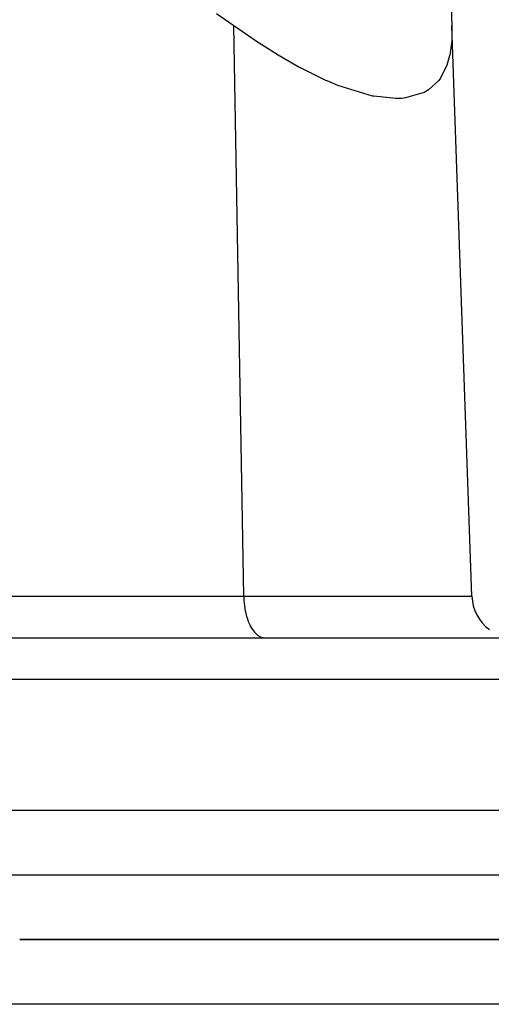
# Model space of a CAD drawing. Extents: x 24 to 1351, y -777 to 283.
# Drawn here: x 582 to 604, y -485 to -440 of the extents above; entities that cross this region are included whole.
import ezdxf

# ---------------------------------------------------------------- set-up
doc = ezdxf.new("R2010")
doc.units = 0
doc.linetypes.add('DASHED', pattern=[11.05, 8.7, -2.35])
doc.layers.get('0').update_dxf_attribs({"linetype": 'CONTINUOUS'})
doc.layers.add('NEVIDI', color=4, linetype='DASHED')

msp = doc.modelspace()

# ---------------------------------------------------------------- linework, layer by layer
at = {"color": 2}
for p, q in [((601.5, -433.404154), (601.730511, -440.005132)), ((591.615256, -440.005132), (590.82423, -439.44696)), ((592.563796, -440.663911), (591.615256, -440.005132)), ((601.730511, -440.005132), (601.720791, -440.70912)), ((602.654823, -466.473953), (601.730511, -440.005132)), ((602.654823, -466.473953), (601.730511, -440.005132)), ((592.631582, -440.709126), (592.563796, -440.663911)), ((593.68304, -441.376637), (592.631582, -440.709126)), ((601.720791, -440.70912), (601.630413, -441.376639)), ((594.606776, -441.906999), (593.68304, -441.376637)), ((601.623532, -441.408444), (601.499526, -441.840891)), ((601.630413, -441.376639), (601.623532, -441.408444)), ((594.76823, -441.993841), (594.606776, -441.906999)), ((595.881561, -442.539776), (594.76823, -441.993841)), ((601.499526, -441.840891), (601.192984, -442.44305)), ((595.941261, -442.566243), (595.881561, -442.539776)), ((596.446863, -442.777646), (595.941261, -442.566243)), ((601.121555, -442.539828), (600.645136, -442.983071)), ((601.192984, -442.44305), (601.121555, -442.539828)), ((598.051327, -443.268955), (596.446863, -442.777646)), ((600.645136, -442.983071), (600.445022, -443.100974)), ((598.107825, -443.280195), (598.051327, -443.268955)), ((599.122501, -443.386106), (598.107825, -443.280195)), ((599.391781, -443.376892), (599.122501, -443.386106)), ((599.58366, -443.35808), (599.391781, -443.376892)), ((600.445022, -443.100974), (599.58366, -443.35808)), ((448.710744, -468.404154), (644.289256, -468.404154)), ((446.5, -476.404154), (646.5, -476.404154)), ((636.684091, -482.404154), (581.696023, -482.404154)), ((581.696023, -482.404154), (636.684091, -482.404154)), ((601.383738, -482.390916), (601.376267, -482.391661))]:
    msp.add_line(p, q, dxfattribs=at)
msp.add_arc((604.653604, -466.404154), 2, 182, 233.669922, dxfattribs=at)
at = {"layer": 'NEVIDI', "color": 7, "linetype": 'CONTINUOUS'}
for p, q in [((592.077411, -466.473953), (591.615256, -440.005132)), ((557.077411, -466.473953), (592.077411, -466.473953)), ((592.077411, -466.473953), (602.654823, -466.473953)), ((592.077411, -466.473953), (592.085439, -466.666445)), ((592.085439, -466.666445), (592.085737, -466.670906)), ((592.085737, -466.670906), (592.111219, -466.92434)), ((592.111219, -466.92434), (592.112399, -466.933022)), ((592.112399, -466.933022), (592.153709, -467.173306)), ((592.153709, -467.173306), (592.15628, -467.185533)), ((592.15628, -467.185533), (592.212098, -467.408718)), ((592.212098, -467.408718), (592.216653, -467.424239)), ((592.216653, -467.424239), (592.285494, -467.626989)), ((592.285494, -467.626989), (592.292351, -467.644536)), ((592.292351, -467.644536), (592.372577, -467.824106)), ((592.372577, -467.824106), (592.382144, -467.842834)), ((592.382144, -467.842834), (592.471752, -467.996529)), ((592.471752, -467.996529), (592.484366, -468.015389)), ((592.484366, -468.015389), (592.581468, -468.141559)), ((592.581468, -468.141559), (592.597089, -468.159005)), ((592.597089, -468.159005), (592.699761, -468.256547)), ((592.699761, -468.256547), (592.718477, -468.271347)), ((592.718477, -468.271347), (592.824454, -468.339427)), ((592.824454, -468.339427), (592.846186, -468.350244)), ((592.846186, -468.350244), (592.953625, -468.388923)), ((592.953625, -468.388923), (592.978095, -468.394387)), ((592.978095, -468.394387), (593.076802, -468.404154)), ((646.288038, -470.334355), (446.711962, -470.334355)), ((580.670896, -479.404154), (646.5, -479.404154)), ((636.684091, -485.404154), (552.915606, -485.404154))]:
    msp.add_line(p, q, dxfattribs=at)

doc.saveas('drawing.dxf')
